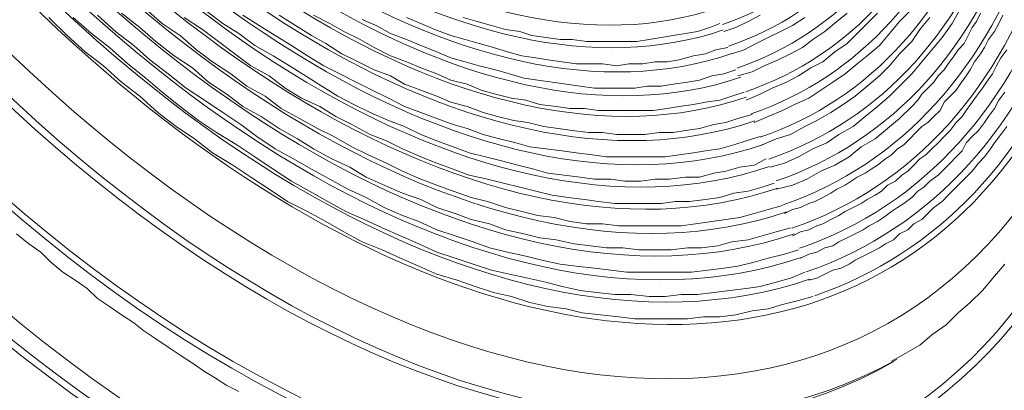
# Paper-space layout 'Layout1' of a CAD drawing. Units: millimetres. Extents: x 15 to 205, y 10 to 292.
# Drawn here: x 40 to 50, y 86 to 90 of the extents above; entities that cross this region are included whole.
import ezdxf

# ---------------------------------------------------------------- set-up
doc = ezdxf.new("R2010")
doc.units = ezdxf.units.MM
doc.header["$MEASUREMENT"] = 0
doc.layers.get('0').update_dxf_attribs({"linetype": 'CONTINUOUS'})

psp = doc.layouts.get("Layout1")

# ---------------------------------------------------------------- linework, layer by layer
at = {"color": 0, "linetype": 'Continuous', "lineweight": 15, "true_color": 0x000007}
for points in [[(47.985, 88.794), (48.133, 88.836), (48.281, 88.9), (48.429, 88.985), (48.577, 89.048), (48.704, 89.133), (48.853, 89.217), (48.98, 89.323), (49.107, 89.429), (49.234, 89.535), (49.339, 89.641), (49.466, 89.768), (49.572, 89.895), (49.678, 90.022), (49.784, 90.149), (49.89, 90.297), (49.974, 90.445), (50.059, 90.593), (50.144, 90.763), (50.228, 90.932), (50.313, 91.101), (50.377, 91.271), (50.44, 91.44)], [(40.428, 90.36), (40.619, 90.17), (40.809, 90.001), (41, 89.852), (41.19, 89.683), (41.381, 89.535), (41.571, 89.366), (41.762, 89.217), (41.952, 89.09), (42.143, 88.942), (42.354, 88.815), (42.545, 88.688), (42.735, 88.561), (42.926, 88.434), (43.138, 88.328), (43.328, 88.223), (43.519, 88.117), (43.709, 88.011), (43.921, 87.926), (44.111, 87.842), (44.302, 87.757), (44.492, 87.672), (44.704, 87.609), (44.894, 87.545), (45.085, 87.482), (45.275, 87.439), (45.466, 87.376), (45.656, 87.334), (45.847, 87.312), (46.016, 87.27), (46.207, 87.249), (46.397, 87.228), (46.567, 87.207), (46.757, 87.207), (46.926, 87.207), (47.117, 87.207), (47.286, 87.228), (47.456, 87.228), (47.625, 87.249), (47.794, 87.291), (47.964, 87.312), (48.112, 87.355), (48.281, 87.397), (48.429, 87.439)], [(40.682, 90.36), (40.873, 90.191), (41.063, 90.043), (41.254, 89.874), (41.444, 89.725), (41.614, 89.577), (41.804, 89.429), (41.995, 89.281), (42.185, 89.154), (42.397, 89.027), (42.587, 88.9), (42.778, 88.773), (42.968, 88.646), (43.159, 88.54), (43.349, 88.434), (43.54, 88.328), (43.73, 88.244), (43.921, 88.159), (44.111, 88.074), (44.302, 87.99), (44.492, 87.905), (44.683, 87.842), (44.873, 87.778), (45.064, 87.715), (45.254, 87.672), (45.445, 87.63), (45.635, 87.588), (45.805, 87.545), (45.995, 87.503), (46.164, 87.482), (46.355, 87.461), (46.524, 87.461), (46.715, 87.439), (46.884, 87.439), (47.053, 87.461), (47.223, 87.461), (47.392, 87.482), (47.561, 87.503), (47.731, 87.524), (47.879, 87.545), (48.048, 87.588), (48.196, 87.63), (48.345, 87.693)], [(40.936, 90.382), (41.127, 90.212), (41.317, 90.064), (41.487, 89.916), (41.677, 89.768), (41.868, 89.62), (42.058, 89.493), (42.249, 89.366), (42.439, 89.239), (42.608, 89.112), (42.799, 88.985), (42.989, 88.879), (43.18, 88.773), (43.37, 88.667), (43.561, 88.561), (43.751, 88.477), (43.942, 88.371), (44.132, 88.286), (44.302, 88.223), (44.492, 88.138), (44.683, 88.074), (44.873, 88.011), (45.043, 87.947), (45.233, 87.905), (45.424, 87.863), (45.593, 87.82), (45.783, 87.778), (45.953, 87.757), (46.143, 87.736), (46.313, 87.715), (46.482, 87.693), (46.651, 87.693), (46.821, 87.693), (46.99, 87.693), (47.159, 87.693), (47.329, 87.715), (47.498, 87.736), (47.646, 87.757), (47.815, 87.799), (47.964, 87.842), (48.133, 87.884), (48.281, 87.926)], [(41.19, 90.403), (41.381, 90.255), (41.55, 90.106), (41.741, 89.958), (41.931, 89.831), (42.1, 89.683), (42.291, 89.556), (42.46, 89.429), (42.651, 89.323), (42.841, 89.196), (43.032, 89.09), (43.201, 88.985), (43.392, 88.879), (43.582, 88.794), (43.751, 88.688), (43.942, 88.604), (44.132, 88.519), (44.323, 88.455), (44.492, 88.371), (44.683, 88.307), (44.852, 88.244), (45.043, 88.201), (45.212, 88.138), (45.402, 88.096), (45.572, 88.053), (45.741, 88.032), (45.932, 87.99), (46.101, 87.969), (46.27, 87.947), (46.44, 87.947), (46.609, 87.926), (46.778, 87.926), (46.948, 87.926), (47.117, 87.947), (47.265, 87.947), (47.434, 87.969), (47.583, 88.011), (47.752, 88.032), (47.9, 88.074), (48.048, 88.117), (48.196, 88.159)], [(41.444, 90.445), (41.614, 90.297), (41.804, 90.17), (41.973, 90.022), (42.143, 89.895), (42.333, 89.768), (42.503, 89.641), (42.693, 89.535), (42.862, 89.408), (43.053, 89.302), (43.243, 89.196), (43.413, 89.112), (43.603, 89.006), (43.773, 88.921), (43.963, 88.836), (44.132, 88.752), (44.323, 88.667), (44.492, 88.604), (44.662, 88.54), (44.852, 88.477), (45.021, 88.434), (45.212, 88.371), (45.381, 88.328), (45.551, 88.286), (45.72, 88.265), (45.889, 88.223), (46.059, 88.201), (46.228, 88.201), (46.397, 88.18), (46.567, 88.18), (46.736, 88.18), (46.884, 88.18), (47.053, 88.18), (47.202, 88.201), (47.371, 88.223), (47.519, 88.244), (47.667, 88.265), (47.815, 88.307), (47.964, 88.35), (48.112, 88.392)], [(41.846, 90.36), (42.037, 90.233), (42.206, 90.106), (42.376, 89.979), (42.545, 89.852), (42.735, 89.747), (42.905, 89.62), (43.074, 89.514), (43.265, 89.429), (43.434, 89.323), (43.603, 89.239), (43.794, 89.133), (43.963, 89.069), (44.132, 88.985), (44.323, 88.9), (44.492, 88.836), (44.662, 88.773), (44.831, 88.709), (45.021, 88.667), (45.191, 88.625), (45.36, 88.582), (45.529, 88.54), (45.699, 88.498), (45.868, 88.477), (46.037, 88.455), (46.186, 88.434), (46.355, 88.413), (46.524, 88.413), (46.672, 88.413), (46.842, 88.413), (46.99, 88.434), (47.138, 88.434), (47.307, 88.455), (47.456, 88.477), (47.604, 88.519), (47.752, 88.54), (47.9, 88.582), (48.027, 88.625)], [(42.079, 90.424), (42.249, 90.297), (42.418, 90.191), (42.587, 90.064), (42.778, 89.958), (42.947, 89.852), (43.116, 89.747), (43.286, 89.641), (43.455, 89.535), (43.624, 89.45), (43.794, 89.366), (43.984, 89.281), (44.154, 89.217), (44.323, 89.133), (44.492, 89.069), (44.662, 89.006), (44.831, 88.942), (45, 88.9), (45.17, 88.858), (45.339, 88.815), (45.508, 88.773), (45.656, 88.731), (45.826, 88.709), (45.995, 88.688), (46.143, 88.667), (46.313, 88.667), (46.461, 88.646), (46.63, 88.646), (46.778, 88.667), (46.926, 88.667), (47.096, 88.688), (47.244, 88.688), (47.392, 88.731), (47.519, 88.752), (47.667, 88.794), (47.815, 88.815), (47.942, 88.879)], [(42.46, 90.382), (42.63, 90.276), (42.799, 90.17), (42.968, 90.064), (43.138, 89.958), (43.307, 89.852), (43.476, 89.768), (43.646, 89.683), (43.815, 89.598), (43.984, 89.514), (44.154, 89.429), (44.323, 89.366), (44.492, 89.302), (44.662, 89.239), (44.81, 89.196), (44.979, 89.133), (45.148, 89.09), (45.318, 89.048), (45.466, 89.006), (45.635, 88.985), (45.805, 88.963), (45.953, 88.942), (46.122, 88.921), (46.27, 88.9), (46.418, 88.9), (46.567, 88.9), (46.736, 88.9), (46.884, 88.9), (47.032, 88.921), (47.18, 88.942), (47.307, 88.963), (47.456, 88.985), (47.604, 89.027), (47.731, 89.069), (47.879, 89.112)], [(42.841, 90.382), (43.011, 90.276), (43.18, 90.17), (43.328, 90.085), (43.497, 89.979), (43.667, 89.895), (43.836, 89.81), (44.005, 89.747), (44.154, 89.662), (44.323, 89.598), (44.492, 89.535), (44.64, 89.471), (44.81, 89.429), (44.979, 89.366), (45.127, 89.323), (45.297, 89.281), (45.445, 89.26), (45.614, 89.217), (45.762, 89.196), (45.91, 89.175), (46.08, 89.154), (46.228, 89.154), (46.376, 89.133), (46.524, 89.133), (46.672, 89.133), (46.821, 89.154), (46.969, 89.154), (47.096, 89.175), (47.244, 89.196), (47.392, 89.239), (47.519, 89.26), (47.646, 89.302), (47.794, 89.344)], [(43.201, 90.382), (43.37, 90.297), (43.519, 90.212), (43.688, 90.128), (43.836, 90.043), (44.005, 89.958), (44.175, 89.895), (44.323, 89.831), (44.492, 89.768), (44.64, 89.704), (44.81, 89.662), (44.958, 89.598), (45.106, 89.556), (45.275, 89.514), (45.424, 89.493), (45.572, 89.45), (45.741, 89.429), (45.889, 89.408), (46.037, 89.408), (46.186, 89.387), (46.334, 89.387), (46.482, 89.387), (46.609, 89.387), (46.757, 89.387), (46.905, 89.408), (47.032, 89.429), (47.18, 89.45), (47.307, 89.471), (47.456, 89.493), (47.583, 89.535), (47.71, 89.577)], [(44.175, 90.36), (44.323, 90.297), (44.471, 90.233), (44.64, 90.17), (44.789, 90.128), (44.937, 90.085), (45.085, 90.043), (45.233, 90.001), (45.381, 89.958), (45.529, 89.937), (45.656, 89.916), (45.805, 89.895), (45.953, 89.874), (46.101, 89.874), (46.228, 89.874), (46.376, 89.852), (46.503, 89.874), (46.651, 89.874), (46.778, 89.895), (46.905, 89.895), (47.032, 89.916), (47.18, 89.958), (47.307, 89.979), (47.413, 90.022), (47.54, 90.043)], [(44.767, 90.36), (44.916, 90.318), (45.064, 90.276), (45.212, 90.233), (45.36, 90.212), (45.487, 90.17), (45.635, 90.149), (45.783, 90.128), (45.91, 90.128), (46.059, 90.106), (46.186, 90.106), (46.313, 90.106), (46.461, 90.106), (46.588, 90.106), (46.715, 90.128), (46.842, 90.149), (46.969, 90.17), (47.096, 90.191), (47.223, 90.212), (47.35, 90.255), (47.456, 90.297)], [(47.498, 90.212), (47.625, 90.255), (47.752, 90.318), (47.879, 90.382)], [(47.583, 89.979), (47.71, 90.022), (47.837, 90.085), (47.964, 90.149), (48.091, 90.212), (48.218, 90.276), (48.345, 90.36)], [(47.646, 89.747), (47.794, 89.789), (47.921, 89.852), (48.069, 89.916), (48.196, 89.979), (48.323, 90.043), (48.429, 90.128), (48.556, 90.212), (48.683, 90.318), (48.789, 90.403)], [(47.731, 89.493), (47.879, 89.556), (48.006, 89.62), (48.154, 89.683), (48.281, 89.747), (48.408, 89.831), (48.535, 89.895), (48.662, 90.001), (48.789, 90.085), (48.895, 90.191), (49.001, 90.297), (49.107, 90.403)], [(47.815, 89.26), (47.964, 89.323), (48.112, 89.387), (48.239, 89.45), (48.387, 89.514), (48.514, 89.598), (48.641, 89.683), (48.768, 89.768), (48.895, 89.874), (49.001, 89.958), (49.128, 90.064), (49.234, 90.191), (49.339, 90.318), (49.445, 90.424)], [(47.9, 89.027), (48.048, 89.09), (48.196, 89.133), (48.345, 89.217), (48.472, 89.281), (48.62, 89.366), (48.747, 89.45), (48.874, 89.535), (49.001, 89.641), (49.128, 89.747), (49.234, 89.852), (49.339, 89.979), (49.466, 90.106), (49.551, 90.233), (49.657, 90.36)], [(48.048, 88.561), (48.133, 88.582), (48.218, 88.604), (48.366, 88.667), (48.514, 88.752), (48.662, 88.815), (48.81, 88.9), (48.937, 89.006), (49.085, 89.09), (49.212, 89.196), (49.339, 89.302), (49.466, 89.429), (49.53, 89.493), (49.572, 89.556), (49.636, 89.62), (49.699, 89.683), (49.742, 89.747), (49.805, 89.81), (49.847, 89.874), (49.911, 89.958), (49.953, 90.022), (50.017, 90.085), (50.059, 90.17), (50.101, 90.255), (50.144, 90.318), (50.186, 90.403)], [(48.133, 88.307), (48.218, 88.35), (48.302, 88.371), (48.387, 88.413), (48.45, 88.434), (48.535, 88.477), (48.62, 88.519), (48.683, 88.561), (48.768, 88.604), (48.831, 88.646), (48.895, 88.688), (48.98, 88.731), (49.043, 88.773), (49.107, 88.815), (49.191, 88.879), (49.255, 88.921), (49.318, 88.985), (49.382, 89.027), (49.445, 89.09), (49.509, 89.154), (49.572, 89.217), (49.636, 89.26), (49.699, 89.323), (49.763, 89.387), (49.805, 89.471), (49.869, 89.535), (49.932, 89.598), (49.974, 89.662), (50.038, 89.747), (50.08, 89.81), (50.123, 89.895), (50.186, 89.979), (50.228, 90.043), (50.271, 90.128), (50.334, 90.212), (50.377, 90.297), (50.419, 90.382)], [(43.709, 90.339), (43.857, 90.276), (44.005, 90.191), (44.175, 90.128), (44.323, 90.064), (44.492, 90.001), (44.64, 89.937), (44.789, 89.895), (44.937, 89.852), (45.106, 89.81), (45.254, 89.768), (45.402, 89.725), (45.551, 89.704), (45.699, 89.683), (45.847, 89.662), (45.995, 89.641), (46.143, 89.62), (46.291, 89.62), (46.418, 89.62), (46.567, 89.62), (46.694, 89.641), (46.842, 89.641), (46.969, 89.662), (47.117, 89.683), (47.244, 89.704), (47.371, 89.747), (47.498, 89.768), (47.625, 89.81)], [(48.218, 88.074), (48.302, 88.117), (48.387, 88.138), (48.472, 88.18), (48.535, 88.201), (48.62, 88.244), (48.704, 88.286), (48.768, 88.328), (48.853, 88.371), (48.937, 88.413), (49.001, 88.455), (49.085, 88.498), (49.149, 88.54), (49.212, 88.604), (49.297, 88.646), (49.361, 88.709), (49.424, 88.752), (49.488, 88.815), (49.551, 88.879), (49.615, 88.921), (49.678, 88.985), (49.742, 89.048), (49.805, 89.112), (49.869, 89.175), (49.932, 89.26), (49.996, 89.323), (50.038, 89.387), (50.101, 89.471), (50.144, 89.535), (50.207, 89.62), (50.25, 89.683), (50.313, 89.768), (50.355, 89.852), (50.398, 89.937), (50.461, 90.022)], [(48.302, 87.842), (48.387, 87.884), (48.472, 87.905), (48.556, 87.947), (48.641, 87.969), (48.704, 88.011), (48.789, 88.053), (48.874, 88.096), (48.958, 88.138), (49.022, 88.18), (49.107, 88.223), (49.17, 88.265), (49.255, 88.328), (49.318, 88.371), (49.382, 88.413), (49.466, 88.477), (49.53, 88.54), (49.593, 88.582), (49.657, 88.646), (49.742, 88.709), (49.805, 88.773), (49.869, 88.836), (49.932, 88.9), (49.996, 88.963), (50.038, 89.048), (50.101, 89.112), (50.165, 89.175), (50.228, 89.26), (50.271, 89.323), (50.334, 89.408), (50.377, 89.493), (50.44, 89.577)], [(48.387, 87.609), (48.472, 87.63), (48.556, 87.672), (48.641, 87.715), (48.726, 87.736), (48.81, 87.778), (48.874, 87.82), (48.958, 87.863), (49.043, 87.905), (49.128, 87.947), (49.191, 87.99), (49.276, 88.032), (49.339, 88.096), (49.424, 88.138), (49.488, 88.201), (49.572, 88.244), (49.636, 88.307), (49.699, 88.371), (49.784, 88.434), (49.847, 88.498), (49.911, 88.561), (49.974, 88.625), (50.038, 88.688), (50.101, 88.752), (50.165, 88.836), (50.228, 88.9), (50.292, 88.985), (50.334, 89.048), (50.398, 89.133), (50.461, 89.217)], [(40.09, 88.096), (40.217, 87.99), (40.344, 87.905), (40.449, 87.799), (40.576, 87.693), (40.703, 87.609), (40.83, 87.524), (40.936, 87.418), (41.063, 87.334), (41.19, 87.249), (41.317, 87.164), (41.423, 87.08), (41.55, 86.995), (41.677, 86.91), (41.804, 86.826), (41.931, 86.741), (42.058, 86.656), (42.164, 86.593), (42.291, 86.508), (42.418, 86.445)], [(49.255, 86.762), (49.403, 86.847), (49.551, 86.931), (49.678, 87.037), (49.826, 87.143), (49.953, 87.27), (50.08, 87.376), (50.207, 87.503), (50.334, 87.651), (50.44, 87.778)]]:
    psp.add_lwpolyline(points, dxfattribs=at)
for points in [[(30.639, 104.332), (30.641, 97.796), (34.781, 89.862), (40.371, 85.678)], [(30.652, 104.248), (30.654, 97.647), (34.902, 89.629), (40.566, 85.535)], [(31.477, 103.775), (31.482, 97.064), (36.19, 88.91), (41.992, 85.564)], [(32.622, 103.525), (32.622, 97.318), (36.975, 89.78), (42.344, 86.688)], [(32.691, 103.496), (32.696, 97.33), (37.021, 89.838), (42.353, 86.762)], [(33.86, 102.855), (34.12, 97.417), (37.764, 91.09), (42.336, 88.136)], [(47.485, 90.286), (49.549, 90.992), (50.428, 93.628), (49.715, 96.97)], [(47.546, 90.057), (49.659, 90.78), (50.558, 93.48), (49.825, 96.906)], [(47.637, 89.83), (49.807, 90.573), (50.73, 93.346), (49.977, 96.864)], [(47.727, 89.582), (49.955, 90.344), (50.902, 93.19), (50.13, 96.801)], [(47.786, 89.352), (50.07, 90.135), (51.045, 93.05), (50.256, 96.747)], [(47.878, 89.105), (50.213, 89.903), (51.204, 92.888), (50.393, 96.675)], [(47.969, 88.878), (50.36, 89.696), (51.377, 92.753), (50.545, 96.632)], [(48.048, 88.648), (50.497, 89.487), (51.54, 92.614), (50.693, 96.578)], [(48.118, 88.4), (50.624, 89.258), (51.691, 92.458), (50.824, 96.516)], [(48.21, 88.153), (50.766, 89.027), (51.851, 92.295), (50.961, 96.443)], [(48.29, 87.944), (50.903, 88.838), (52.014, 92.177), (51.108, 96.41)], [(48.359, 87.696), (51.029, 88.61), (52.165, 92.021), (51.24, 96.346)], [(39.054, 96.043), (41.293, 92.156), (44.861, 89.859), (47.343, 90.707)], [(39.186, 96.107), (41.36, 92.331), (44.831, 90.104), (47.25, 90.933)], [(38.905, 95.948), (41.208, 91.949), (44.879, 89.586), (47.433, 90.459)], [(38.734, 95.853), (41.097, 91.751), (44.866, 89.33), (47.492, 90.229)], [(38.585, 95.758), (41.012, 91.544), (44.884, 89.057), (47.582, 89.981)], [(38.453, 95.673), (40.945, 91.347), (44.914, 88.791), (47.675, 89.734)], [(48.45, 87.448), (51.036, 88.333), (52.225, 91.518), (51.514, 95.654)], [(38.133, 95.504), (40.748, 90.963), (44.919, 88.283), (47.824, 89.277)], [(38.283, 95.599), (40.833, 91.171), (44.901, 88.556), (47.733, 89.525)], [(37.983, 95.409), (40.663, 90.756), (44.938, 88.01), (47.914, 89.029)], [(37.831, 95.325), (40.57, 90.569), (44.936, 87.761), (47.975, 88.8)], [(37.682, 95.251), (40.485, 90.383), (44.954, 87.509), (48.065, 88.573)], [(37.532, 95.156), (40.4, 90.176), (44.972, 87.236), (48.156, 88.325)], [(37.382, 95.06), (40.309, 89.978), (44.981, 86.98), (48.235, 88.095)], [(37.08, 94.902), (40.136, 89.596), (45.007, 86.462), (48.397, 87.621)], [(37.23, 94.976), (40.221, 89.782), (44.989, 86.714), (48.307, 87.848)], [(36.931, 94.807), (39.555, 90.251), (43.568, 87.169), (46.908, 87.146)], [(46.908, 87.146), (50.248, 87.123), (52.173, 90.163), (51.692, 94.705)], [(36.213, 94.395), (39.82, 88.131), (45.673, 84.729), (49.31, 86.781)], [(36.149, 94.352), (39.769, 88.066), (45.648, 84.666), (49.28, 86.758)], [(34.776, 93.57), (38.829, 86.533), (45.396, 82.688), (49.507, 84.944)], [(34.607, 93.464), (38.694, 86.368), (45.328, 82.528), (49.426, 84.888)], [(42.344, 86.688), (47.713, 83.596), (52.066, 86.122), (52.066, 92.33)], [(42.353, 86.762), (47.684, 83.687), (52.002, 86.193), (51.997, 92.359)], [(41.992, 85.564), (47.795, 82.218), (52.495, 84.945), (52.491, 91.657)], [(42.336, 88.136), (46.909, 85.182), (50.961, 86.538), (51.762, 91.29)], [(40.566, 85.535), (46.229, 81.442), (51.54, 82.551), (52.96, 88.123)], [(49.85, 85.767), (50.676, 86.243), (51.353, 86.961), (51.852, 87.891)], [(50.049, 83.864), (51.438, 84.663), (52.443, 86.073), (52.967, 87.954)], [(40.371, 85.678), (45.961, 81.494), (51.317, 82.322), (52.962, 87.624)], [(49.913, 85.81), (50.645, 86.231), (51.261, 86.843), (51.739, 87.626)]]:
    psp.add_open_spline(points, degree=3, dxfattribs=at)

doc.saveas('drawing.dxf')
